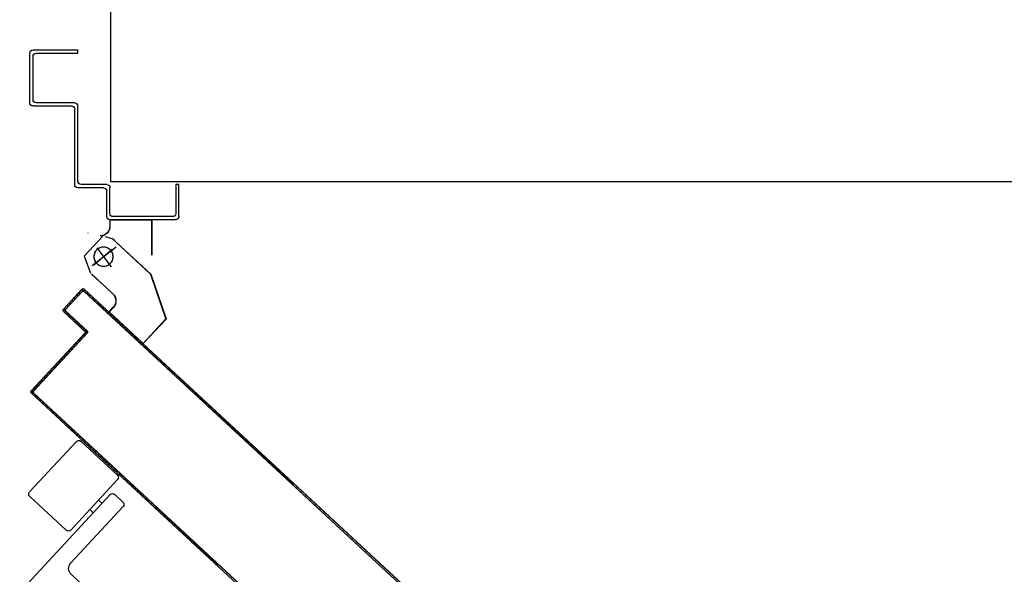
# Model space of a CAD drawing. Extents: x 43 to 182, y -373 to -148.
# Drawn here: x 135 to 136, y -338 to -338 of the extents above; entities that cross this region are included whole.
import ezdxf

# ---------------------------------------------------------------- set-up
doc = ezdxf.new("R2010")
doc.units = 0
doc.header["$LTSCALE"] = 1.5
doc.header["$MEASUREMENT"] = 0
doc.linetypes.add('LINEA-PUNTO', pattern=[1, 0.5, -0.25, 0, -0.25])
doc.linetypes.add('TRATTEGGIATA', pattern=[0.75, 0.5, -0.25])
doc.layers.add('03-MURATURE', color=7, linetype='CONTINUOUS')
doc.layers.add('ANTIPANICO', color=2, linetype='CONTINUOUS')

msp = doc.modelspace()

# ---------------------------------------------------------------- linework, layer by layer
at = {"layer": '03-MURATURE'}
for p, q in [((134.97448, -337.76011), (134.97454, -337.64497)), ((139.21906, -337.76011), (134.97448, -337.76011))]:
    msp.add_line(p, q, dxfattribs=at)
at = {"layer": 'ANTIPANICO', "linetype": 'Continuous'}
for p, q in [((134.92789, -337.68117), (134.95475, -337.68117)), ((134.95475, -337.68309), (134.95475, -337.68117)), ((134.92597, -337.71284), (134.92597, -337.68309)), ((134.92789, -337.71092), (134.92789, -337.68501)), ((134.92981, -337.68309), (134.95475, -337.68309)), ((134.92592, -337.71284), (134.92602, -337.71284)), ((134.92789, -337.7148), (134.92789, -337.71471)), ((134.95092, -337.71475), (134.92789, -337.71475)), ((134.95283, -337.71284), (134.92981, -337.71284)), ((134.95283, -337.76177), (134.95283, -337.71667)), ((134.95475, -337.75985), (134.95475, -337.71475)), ((134.97011, -337.76369), (134.95475, -337.76369)), ((134.97203, -337.76177), (134.95667, -337.76177)), ((134.97394, -337.77904), (134.97394, -337.76369)), ((135.01329, -337.76177), (135.01329, -337.77904)), ((135.01521, -337.76177), (135.01329, -337.76177)), ((135.01521, -337.76177), (135.01329, -337.76177)), ((135.01521, -337.78096), (135.01521, -337.76177)), ((134.97203, -337.78096), (134.97203, -337.76561)), ((135.01137, -337.78096), (134.97586, -337.78096)), ((134.97396, -337.78297), (134.97387, -337.78297)), ((134.97387, -337.78297), (134.97387, -337.78671)), ((134.97396, -337.78671), (134.97387, -337.78671)), ((134.97396, -337.78671), (134.97387, -337.78671)), ((134.97391, -337.78297), (134.99886, -337.78297)), ((135.01329, -337.78288), (134.97394, -337.78288)), ((134.97396, -337.78297), (134.97396, -337.78671)), ((134.99891, -337.78297), (134.99881, -337.78297)), ((134.99881, -337.78297), (134.99881, -337.80398)), ((134.99891, -337.78297), (134.99891, -337.80398)), ((134.9608, -337.79076), (134.96082, -337.79066)), ((134.97026, -337.79236), (134.97028, -337.79227)), ((134.97026, -337.79236), (134.97028, -337.79227)), ((134.971, -337.79277), (134.97631, -337.79453)), ((134.97507, -337.79394), (134.99826, -337.8155)), ((134.97514, -337.79387), (134.99833, -337.81543)), ((134.97635, -337.7945), (134.97627, -337.79456)), ((134.97629, -337.79458), (134.97633, -337.79449)), ((134.95852, -337.8047), (134.9623, -337.81475)), ((134.99866, -337.80881), (134.99857, -337.8088)), ((134.9986, -337.80876), (134.99863, -337.80885)), ((134.96297, -337.81543), (134.97, -337.82196)), ((134.96303, -337.81536), (134.97007, -337.82189)), ((134.99835, -337.81542), (134.99826, -337.81545)), ((134.99826, -337.81545), (135.00742, -337.84226)), ((134.99834, -337.8154), (134.99827, -337.81547)), ((134.99835, -337.81542), (135.00751, -337.84223)), ((134.96859, -337.82065), (134.96866, -337.82058)), ((134.97563, -337.82718), (134.96859, -337.82065)), ((134.97569, -337.82711), (134.96866, -337.82058)), ((134.97569, -337.82711), (134.97563, -337.82718)), ((134.97563, -337.82718), (134.97569, -337.82711)), ((134.97339, -337.83799), (134.97593, -337.83525)), ((134.97339, -337.83799), (134.97346, -337.83805)), ((134.97346, -337.83798), (134.9734, -337.83805)), ((134.9734, -337.83805), (134.9938, -337.85698)), ((134.97346, -337.83805), (134.976, -337.83531)), ((134.97346, -337.83798), (134.99386, -337.85691)), ((134.976, -337.83531), (134.97593, -337.83525)), ((134.97593, -337.83525), (134.976, -337.83531)), ((134.99379, -337.85691), (135.00743, -337.84221)), ((134.99386, -337.85698), (135.0075, -337.84228)), ((135.00751, -337.84223), (135.00742, -337.84226)), ((135.00743, -337.84221), (135.0075, -337.84228)), ((134.99379, -337.85691), (134.99386, -337.85698)), ((134.99386, -337.85691), (134.9938, -337.85698)), ((134.95388, -337.91551), (134.92581, -337.94576)), ((134.95659, -337.91541), (134.9784, -337.93564)), ((134.9785, -337.93835), (134.95044, -337.9686)), ((134.97408, -337.94734), (134.91992, -338.00573)), ((134.92592, -337.94847), (134.94772, -337.9687)), ((134.96708, -337.95066), (134.96919, -337.95262)), ((134.97679, -337.94724), (134.98172, -337.95181)), ((134.98182, -337.95452), (134.9505, -337.98829)), ((134.96186, -337.95629), (134.96397, -337.95825)), ((134.95075, -337.99507), (134.95638, -338.00029))]:
    msp.add_line(p, q, dxfattribs=at)
at = {"layer": 'ANTIPANICO', "linetype": 'TRATTEGGIATA'}
for p, q in [((134.96963, -337.79274), (134.95854, -337.8047)), ((134.97101, -337.79276), (134.97632, -337.79453)), ((134.96323, -337.81019), (134.97771, -337.79911)), ((134.966, -337.79961), (134.97476, -337.81104)), ((134.97511, -337.79389), (134.99832, -337.81542)), ((134.96301, -337.81539), (134.97005, -337.82192)), ((134.99832, -337.81542), (135.00747, -337.84224)), ((134.97567, -337.82714), (134.96864, -337.82061)), ((134.97344, -337.83801), (134.97598, -337.83528)), ((134.97344, -337.83801), (134.99384, -337.85694)), ((134.99384, -337.85694), (135.00747, -337.84224))]:
    msp.add_line(p, q, dxfattribs=at)
at = {"layer": 'ANTIPANICO', "linetype": 'LINEA-PUNTO'}
for p, q in [((134.96322, -337.8102), (134.97769, -337.79911)), ((134.97517, -337.80057), (134.96425, -337.80995))]:
    msp.add_line(p, q, dxfattribs=at)
at = {"layer": 'ANTIPANICO'}
for p, q in [((134.94609, -337.83634), (134.95718, -337.82438)), ((134.95725, -337.82444), (134.94616, -337.8364)), ((134.94616, -337.8364), (134.95725, -337.82444)), ((134.94744, -337.83628), (134.95723, -337.82573)), ((134.95723, -337.82573), (134.94744, -337.83628)), ((134.9573, -337.8258), (134.94751, -337.83635)), ((134.95428, -337.82764), (134.95432, -337.82886)), ((134.95579, -337.82728), (134.95574, -337.82606)), ((134.95718, -337.82438), (134.95725, -337.82444)), ((134.95718, -337.82438), (134.95725, -337.82444)), ((134.95721, -337.82448), (134.95725, -337.8257)), ((134.9573, -337.8258), (134.95723, -337.82573)), ((134.95723, -337.82573), (134.9573, -337.8258)), ((134.9586, -337.82432), (134.95854, -337.82439)), ((134.95854, -337.82439), (134.9586, -337.82432)), ((135.08407, -337.94084), (134.95854, -337.82439)), ((134.95854, -337.82439), (135.21441, -338.06175)), ((134.95865, -337.82568), (134.95859, -337.82575)), ((134.95865, -337.82568), (134.95859, -337.82575)), ((135.21434, -338.06299), (134.95859, -337.82575)), ((134.9586, -337.82432), (135.21442, -338.06162)), ((135.21435, -338.06287), (134.95865, -337.82568)), ((134.95865, -337.82568), (135.08348, -337.94147)), ((134.95878, -337.82579), (134.95874, -337.82457)), ((134.96032, -337.82603), (134.96036, -337.82726)), ((134.96194, -337.82873), (134.9619, -337.8275)), ((134.96348, -337.82896), (134.96352, -337.83019)), ((134.94841, -337.83396), (134.94846, -337.83518)), ((134.94992, -337.8336), (134.94988, -337.83238)), ((134.95135, -337.8308), (134.95139, -337.83202)), ((134.95286, -337.83044), (134.95281, -337.82922)), ((134.96512, -337.83166), (134.96508, -337.83044)), ((134.96666, -337.8319), (134.9667, -337.83313)), ((134.96826, -337.83459), (134.96822, -337.83336)), ((134.9698, -337.83483), (134.96984, -337.83605)), ((134.94609, -337.83634), (134.94616, -337.8364)), ((134.94609, -337.83634), (134.94616, -337.8364)), ((134.94614, -337.83776), (134.9462, -337.83769)), ((134.94614, -337.83776), (134.9462, -337.83769)), ((134.9588, -337.84951), (134.94614, -337.83776)), ((134.95887, -337.84944), (134.9462, -337.83769)), ((134.9462, -337.83769), (134.95887, -337.84944)), ((134.94706, -337.83848), (134.94695, -337.83554)), ((134.94751, -337.83635), (134.94744, -337.83628)), ((134.94744, -337.83628), (134.94751, -337.83635)), ((134.9475, -337.83771), (134.94756, -337.83764)), ((134.94756, -337.83764), (134.9475, -337.83771)), ((134.9475, -337.83771), (134.96016, -337.84946)), ((134.96016, -337.84946), (134.9475, -337.83771)), ((134.94756, -337.83764), (134.96022, -337.84938)), ((134.94859, -337.83872), (134.94864, -337.83995)), ((134.95022, -337.84141), (134.95017, -337.84019)), ((134.97142, -337.83752), (134.97138, -337.83629)), ((134.97296, -337.83776), (134.973, -337.83899)), ((134.97457, -337.84044), (134.97452, -337.83921)), ((134.9761, -337.84068), (134.97615, -337.8419)), ((134.95175, -337.84165), (134.9518, -337.84288)), ((134.95338, -337.84434), (134.95333, -337.84312)), ((134.95491, -337.84458), (134.95496, -337.84581)), ((134.95654, -337.84728), (134.95649, -337.84605)), ((134.97773, -337.84337), (134.97768, -337.84214)), ((134.97926, -337.84361), (134.97931, -337.84483)), ((134.98089, -337.8463), (134.98084, -337.84507)), ((134.98242, -337.84654), (134.98247, -337.84777)), ((134.92687, -337.88526), (134.95885, -337.85079)), ((134.95892, -337.85086), (134.92694, -337.88533)), ((134.92694, -337.88533), (134.95892, -337.85086)), ((134.92823, -337.88521), (134.96021, -337.85074)), ((134.96021, -337.85074), (134.92823, -337.88521)), ((134.96028, -337.85081), (134.9283, -337.88528)), ((134.95807, -337.84751), (134.95812, -337.84874)), ((134.95823, -337.8516), (134.95827, -337.85283)), ((134.95887, -337.84944), (134.9588, -337.84951)), ((134.9588, -337.84951), (134.95887, -337.84944)), ((134.95892, -337.85086), (134.95885, -337.85079)), ((134.95885, -337.85079), (134.95892, -337.85086)), ((134.95974, -337.85125), (134.95965, -337.84898)), ((134.96022, -337.84938), (134.96016, -337.84946)), ((134.96022, -337.84938), (134.96016, -337.84946)), ((134.96028, -337.85081), (134.96021, -337.85074)), ((134.96028, -337.85081), (134.96021, -337.85074)), ((134.98405, -337.84923), (134.984, -337.848)), ((134.98558, -337.84947), (134.98563, -337.8507)), ((134.98721, -337.85216), (134.98716, -337.85094)), ((134.98874, -337.8524), (134.98879, -337.85363)), ((134.95236, -337.85792), (134.95241, -337.85915)), ((134.95387, -337.85757), (134.95383, -337.85634)), ((134.95529, -337.85476), (134.95534, -337.85599)), ((134.95681, -337.85441), (134.95676, -337.85318)), ((134.99037, -337.85509), (134.99032, -337.85387)), ((134.9919, -337.85533), (134.99195, -337.85656)), ((134.99353, -337.85803), (134.99348, -337.8568)), ((134.99506, -337.85826), (134.99511, -337.85949)), ((134.9465, -337.86424), (134.94655, -337.86547)), ((134.94801, -337.86389), (134.94797, -337.86266)), ((134.94943, -337.86108), (134.94948, -337.86231)), ((134.95094, -337.86073), (134.9509, -337.8595)), ((134.99669, -337.86096), (134.99664, -337.85973)), ((134.99822, -337.8612), (134.99827, -337.86242)), ((134.99985, -337.86389), (134.9998, -337.86266)), ((135.00138, -337.86413), (135.00143, -337.86536)), ((134.94216, -337.87019), (134.94212, -337.86897)), ((134.94357, -337.8674), (134.94361, -337.86863)), ((134.94508, -337.86705), (134.94503, -337.86582)), ((135.00301, -337.86682), (135.00296, -337.86559)), ((135.00454, -337.86706), (135.00459, -337.86829)), ((135.00617, -337.86975), (135.00612, -337.86852)), ((135.00769, -337.86998), (135.00773, -337.8712)), ((134.9363, -337.87651), (134.93625, -337.87529)), ((134.93772, -337.87371), (134.93777, -337.87493)), ((134.93923, -337.87335), (134.93919, -337.87213)), ((134.94065, -337.87055), (134.9407, -337.87177)), ((135.00931, -337.87267), (135.00927, -337.87144)), ((135.01085, -337.87291), (135.01089, -337.87413)), ((135.01247, -337.8756), (135.01243, -337.87437)), ((135.01401, -337.87584), (135.01405, -337.87707)), ((134.93044, -337.88284), (134.93039, -337.88161)), ((134.93186, -337.88003), (134.9319, -337.88126)), ((134.93337, -337.87968), (134.93332, -337.87845)), ((134.93479, -337.87687), (134.93483, -337.8781)), ((135.01563, -337.87853), (135.01559, -337.8773)), ((135.01717, -337.87877), (135.01721, -337.88)), ((135.01879, -337.88146), (135.01875, -337.88024)), ((135.02033, -337.8817), (135.02038, -337.88293)), ((134.92687, -337.88526), (134.92694, -337.88533)), ((134.92687, -337.88526), (134.92694, -337.88533)), ((134.92693, -337.88669), (134.92699, -337.88662)), ((134.92699, -337.88662), (134.92693, -337.88669)), ((134.92693, -337.88669), (134.96492, -337.92193)), ((134.92699, -337.88662), (134.96498, -337.92186)), ((134.92699, -337.88662), (134.96498, -337.92186)), ((134.92755, -337.88713), (134.92746, -337.88477)), ((134.92823, -337.88521), (134.9283, -337.88528)), ((134.9283, -337.88528), (134.92823, -337.88521)), ((134.92828, -337.88664), (134.92835, -337.88657)), ((134.92828, -337.88664), (134.92835, -337.88657)), ((135.20959, -338.14759), (134.92828, -337.88664)), ((134.92828, -337.88664), (135.03904, -337.98938)), ((134.92835, -337.88657), (135.2096, -338.14746)), ((134.92893, -337.88319), (134.92897, -337.88442)), ((134.92908, -337.88738), (134.92913, -337.8886)), ((135.02196, -337.8844), (135.02191, -337.88317)), ((135.02349, -337.88463), (135.02354, -337.88586)), ((135.02512, -337.88733), (135.02507, -337.8861)), ((135.02665, -337.88756), (135.0267, -337.88879)), ((134.93071, -337.89006), (134.93066, -337.88885)), ((134.93224, -337.89032), (134.93229, -337.89153)), ((134.93387, -337.89299), (134.93382, -337.89178)), ((134.9354, -337.89325), (134.93545, -337.89446)), ((135.02828, -337.89026), (135.02823, -337.88903)), ((135.02981, -337.8905), (135.02986, -337.89172)), ((135.03144, -337.89319), (135.03139, -337.89196)), ((135.03297, -337.89343), (135.03302, -337.89466)), ((134.93703, -337.89592), (134.93698, -337.89471)), ((134.93856, -337.89618), (134.93861, -337.89739)), ((134.94019, -337.89886), (134.94014, -337.89764)), ((134.94172, -337.89911), (134.94177, -337.90032)), ((135.0346, -337.89612), (135.03455, -337.89489)), ((135.03613, -337.89636), (135.03618, -337.89759)), ((135.03776, -337.89905), (135.03771, -337.89783)), ((135.03929, -337.89929), (135.03934, -337.90052)), ((134.94335, -337.90179), (134.9433, -337.90058)), ((134.94487, -337.90203), (134.94491, -337.90324)), ((134.94649, -337.9047), (134.94645, -337.90349)), ((134.94803, -337.90496), (134.94807, -337.90617)), ((135.0409, -337.90197), (135.04085, -337.90074)), ((135.04243, -337.90221), (135.04248, -337.90344)), ((135.04406, -337.9049), (135.04401, -337.90367)), ((135.04559, -337.90514), (135.04564, -337.90637)), ((134.94965, -337.90764), (134.94961, -337.90642)), ((134.95119, -337.90789), (134.95123, -337.9091)), ((134.95281, -337.91057), (134.95277, -337.90936)), ((134.95435, -337.91082), (134.95439, -337.91203)), ((135.04722, -337.90783), (135.04718, -337.9066)), ((135.04876, -337.90807), (135.0488, -337.9093)), ((135.05038, -337.91076), (135.05034, -337.90954)), ((135.05192, -337.911), (135.05196, -337.91223)), ((134.95597, -337.9135), (134.95593, -337.91229)), ((134.95751, -337.91375), (134.95755, -337.91496)), ((134.95913, -337.91643), (134.95909, -337.91522)), ((134.96067, -337.91668), (134.96072, -337.9179)), ((135.05354, -337.9137), (135.0535, -337.91247)), ((135.05508, -337.91393), (135.05512, -337.91516)), ((135.0567, -337.91663), (135.05666, -337.9154)), ((135.05824, -337.91687), (135.05828, -337.91809)), ((134.9623, -337.91936), (134.96225, -337.91815)), ((134.96383, -337.91962), (134.96388, -337.92083)), ((134.96498, -337.92186), (134.96492, -337.92193)), ((134.96492, -337.92193), (134.96498, -337.92186)), ((134.96492, -337.92193), (135.20952, -338.14883)), ((134.96498, -337.92186), (135.20953, -338.14871)), ((134.96498, -337.92186), (135.03845, -337.99001)), ((134.96546, -337.92229), (134.96541, -337.92108)), ((134.96699, -337.92255), (134.96704, -337.92376)), ((135.05986, -337.91956), (135.05982, -337.91833)), ((135.0614, -337.9198), (135.06144, -337.92102)), ((135.06302, -337.92249), (135.06298, -337.92126)), ((135.06456, -337.92273), (135.0646, -337.92396)), ((134.96862, -337.92523), (134.96857, -337.92401)), ((134.97015, -337.92548), (134.9702, -337.92669)), ((134.97178, -337.92816), (134.97173, -337.92694)), ((134.97331, -337.92841), (134.97336, -337.92962)), ((135.06618, -337.92542), (135.06614, -337.92419)), ((135.06772, -337.92566), (135.06776, -337.92689)), ((135.06934, -337.92835), (135.0693, -337.92713)), ((135.07088, -337.92859), (135.07092, -337.92982)), ((134.97494, -337.93109), (134.97489, -337.92988)), ((134.97647, -337.93134), (134.97652, -337.93255)), ((134.97808, -337.934), (134.97803, -337.93279)), ((134.97961, -337.93426), (134.97966, -337.93547)), ((135.0725, -337.93128), (135.07246, -337.93006)), ((135.07402, -337.93151), (135.07407, -337.93274)), ((135.07565, -337.9342), (135.0756, -337.93297)), ((135.07718, -337.93444), (135.07723, -337.93567)), ((134.98124, -337.93694), (134.9812, -337.93572)), ((134.98278, -337.93719), (134.98282, -337.9384)), ((134.9844, -337.93987), (134.98436, -337.93866)), ((134.98594, -337.94012), (134.98598, -337.94133)), ((135.07881, -337.93713), (135.07876, -337.93591)), ((135.08034, -337.93737), (135.08039, -337.9386)), ((135.08197, -337.94006), (135.08192, -337.93884)), ((135.0835, -337.9403), (135.08354, -337.9414)), ((134.98756, -337.9428), (134.98752, -337.94159)), ((134.9891, -337.94305), (134.98914, -337.94427)), ((134.99072, -337.94573), (134.99068, -337.94452)), ((134.99226, -337.94598), (134.9923, -337.9472)), ((134.99388, -337.94866), (134.99384, -337.94745)), ((134.99542, -337.94892), (134.99546, -337.95013)), ((134.99704, -337.95159), (134.997, -337.95038)), ((134.99858, -337.95185), (134.99862, -337.95306)), ((135.0002, -337.95453), (135.00016, -337.95331)), ((135.00174, -337.95478), (135.00178, -337.95599)), ((135.00336, -337.95746), (135.00332, -337.95625)), ((135.0049, -337.95771), (135.00494, -337.95892)), ((135.00652, -337.96039), (135.00648, -337.95918)), ((135.00806, -337.96064), (135.0081, -337.96185)), ((135.00968, -337.96332), (135.00964, -337.96211)), ((135.0112, -337.96356), (135.01125, -337.96477)), ((135.01283, -337.96624), (135.01278, -337.96502)), ((135.01436, -337.96649), (135.01441, -337.9677)), ((135.01599, -337.96917), (135.01594, -337.96796)), ((135.01752, -337.96942), (135.01757, -337.97063)), ((135.01915, -337.9721), (135.0191, -337.97089)), ((135.02068, -337.97235), (135.02073, -337.97357)), ((135.02231, -337.97503), (135.02226, -337.97382)), ((135.02384, -337.97529), (135.02389, -337.9765)), ((135.02547, -337.97796), (135.02542, -337.97675)), ((135.027, -337.97822), (135.02705, -337.97943)), ((135.02863, -337.98089), (135.02858, -337.97968)), ((135.03016, -337.98115), (135.03021, -337.98236)), ((135.03179, -337.98383), (135.03174, -337.98261)), ((135.03332, -337.98408), (135.03337, -337.98529)), ((135.03495, -337.98676), (135.0349, -337.98555)), ((135.03648, -337.98701), (135.03653, -337.98822)), ((135.03811, -337.98969), (135.03806, -337.98848))]:
    msp.add_line(p, q, dxfattribs=at)
at = {"layer": 'ANTIPANICO', "linetype": 'Continuous', "extrusion": (0, 0, -1)}
for centre, major_axis, start_param, end_param in [((134.92789, -337.68309), (0.00136, 0.00136), 3.926991, 5.497787), ((134.92981, -337.68501), (0.00136, 0.00136), 3.926991, 5.497787), ((134.92981, -337.71092), (-0.00136, 0.00136), 3.926991, 5.497787), ((134.92789, -337.71284), (-0.00139, 0.00139), 3.926991, 5.497787), ((134.92789, -337.71284), (-0.00132, 0.00132), 3.926991, 5.497787), ((134.95092, -337.71667), (-0.00136, 0.00136), 0.785398, 2.356194), ((134.95283, -337.71475), (-0.00136, 0.00136), 0.785398, 2.356194), ((134.95475, -337.76177), (-0.00136, 0.00136), 3.926991, 5.497787), ((134.95667, -337.75985), (-0.00136, 0.00136), 3.926991, 5.497787), ((134.97011, -337.76561), (-0.00136, 0.00136), 0.785398, 2.356194), ((134.97203, -337.76369), (-0.00136, 0.00136), 0.785398, 2.356194), ((134.97394, -337.78096), (-0.00136, 0.00136), 3.926991, 5.497787), ((134.97586, -337.77904), (-0.00136, 0.00136), 3.926991, 5.497787), ((135.01137, -337.77904), (0.00136, 0.00136), 0.785398, 2.356194), ((135.01329, -337.78096), (0.00136, 0.00136), 0.785398, 2.356194), ((134.96816, -337.78671), (-0.0041, 0.0041), 2.356194, 3.926991), ((134.96816, -337.78671), (0.00404, 0.00404), 0.785398, 2.356194), ((134.97007, -337.80495), (-0.00407, 0.00407), 5.497787, 11.780972), ((134.97175, -337.83137), (-0.00404, 0.00404), 1.533271, 3.104068), ((134.97175, -337.83137), (-0.0041, 0.0041), 1.533271, 3.104068), ((134.95528, -337.91682), (-0.00136, 0.00136), 6.24566, 7.816457), ((134.97709, -337.93705), (-0.00136, 0.00136), 1.533271, 3.104068), ((134.92722, -337.94707), (-0.00136, 0.00136), 4.674864, 6.24566), ((134.97549, -337.94865), (-0.00136, 0.00136), 6.24566, 7.816457), ((134.98041, -337.95322), (0.00136, 0.00136), -0.037525, 1.533271), ((134.94903, -337.96729), (0.00136, 0.00136), 1.533271, 3.104068), ((134.95401, -337.99155), (0.00339, 0.00339), 3.104068, 4.674864)]:
    msp.add_ellipse(centre, major_axis=major_axis, ratio=1, start_param=start_param, end_param=end_param, dxfattribs=at)
at = {"layer": 'ANTIPANICO', "linetype": 'TRATTEGGIATA', "extrusion": (0, 0, -1)}
for centre, start_param, end_param in [((134.97009, -337.80494), 3.926991, 10.210176), ((134.97176, -337.83136), -0.037525, 1.533271)]:
    msp.add_ellipse(centre, major_axis=(0.00407, 0.00407), ratio=1, start_param=start_param, end_param=end_param, dxfattribs=at)
at = {"layer": 'ANTIPANICO', "extrusion": (0, 0, -1)}
for centre, major_axis, start_param, end_param in [((134.95792, -337.82506), (-0.000712, 0.000712), 6.24566, 7.816457), ((134.95797, -337.82642), (0.000712, 0.000712), 4.674864, 6.24566), ((134.95797, -337.82642), (0.000712, 0.000712), 4.674864, 6.24566), ((134.95792, -337.82506), (-0.000645, 0.000645), 6.24566, 7.816457), ((134.95792, -337.82506), (-0.000645, 0.000645), 6.24566, 7.816457), ((134.95797, -337.82642), (0.000645, 0.000645), 4.674864, 6.24566), ((134.94682, -337.83702), (0.000712, 0.000712), 3.104068, 4.674864), ((134.94682, -337.83702), (-0.000645, 0.000645), 4.674864, 6.24566), ((134.94682, -337.83702), (-0.000645, 0.000645), 4.674864, 6.24566), ((134.94818, -337.83697), (0.000712, 0.000712), 3.104068, 4.674864), ((134.94818, -337.83697), (0.000712, 0.000712), 3.104068, 4.674864), ((134.94818, -337.83697), (0.000645, 0.000645), 3.104068, 4.674864), ((134.95818, -337.85017), (-0.000645, 0.000645), 1.533271, 3.104068), ((134.95818, -337.85017), (0.000712, 0.000712), -0.037525, 1.533271), ((134.95818, -337.85017), (-0.000712, 0.000712), 1.533271, 3.104068), ((134.95954, -337.85012), (0.000645, 0.000645), -0.037525, 1.533271), ((134.95954, -337.85012), (0.000645, 0.000645), -0.037525, 1.533271), ((134.95954, -337.85012), (0.000712, 0.000712), -0.037525, 1.533271), ((134.92761, -337.88595), (0.000712, 0.000712), 3.104068, 4.674864), ((134.92761, -337.88595), (0.000645, 0.000645), 3.104068, 4.674864), ((134.92761, -337.88595), (0.000645, 0.000645), 3.104068, 4.674864), ((134.92897, -337.8859), (0.000712, 0.000712), 3.104068, 4.674864), ((134.92897, -337.8859), (0.000712, 0.000712), 3.104068, 4.674864), ((134.92897, -337.8859), (-0.000645, 0.000645), 4.674864, 6.24566)]:
    msp.add_ellipse(centre, major_axis=major_axis, ratio=1, start_param=start_param, end_param=end_param, dxfattribs=at)
at = {"layer": 'ANTIPANICO', "linetype": 'Continuous'}
for points in [[(134.97396, -337.78297), (134.97396, -337.78671), (134.97387, -337.78297), (134.97387, -337.78671)], [(134.99891, -337.78297), (134.99891, -337.80398), (134.99881, -337.78297), (134.99881, -337.80398)], [(134.97514, -337.79387), (134.99833, -337.81543), (134.97507, -337.79394), (134.99826, -337.8155)], [(134.96303, -337.81536), (134.97007, -337.82189), (134.96297, -337.81543), (134.97, -337.82196)], [(134.99835, -337.81542), (135.00751, -337.84223), (134.99826, -337.81545), (135.00742, -337.84226)], [(134.97563, -337.82718), (134.96859, -337.82065), (134.97569, -337.82711), (134.96866, -337.82058)], [(134.97339, -337.83799), (134.97593, -337.83525), (134.97346, -337.83805), (134.976, -337.83531)], [(134.99379, -337.85691), (135.00743, -337.84221), (134.99386, -337.85698), (135.0075, -337.84228)]]:
    msp.add_solid(points, dxfattribs=at)
at = {"layer": 'ANTIPANICO'}
for points in [[(134.94609, -337.83634), (134.95718, -337.82438), (134.94616, -337.8364), (134.95725, -337.82444)], [(134.9573, -337.8258), (134.94751, -337.83635), (134.95723, -337.82573), (134.94744, -337.83628)], [(134.9588, -337.84951), (134.94614, -337.83776), (134.95887, -337.84944), (134.9462, -337.83769)], [(134.94756, -337.83764), (134.96022, -337.84938), (134.9475, -337.83771), (134.96016, -337.84946)], [(134.92687, -337.88526), (134.95885, -337.85079), (134.92694, -337.88533), (134.95892, -337.85086)], [(134.96028, -337.85081), (134.9283, -337.88528), (134.96021, -337.85074), (134.92823, -337.88521)], [(134.92699, -337.88662), (134.96498, -337.92186), (134.92693, -337.88669), (134.96492, -337.92193)]]:
    msp.add_solid(points, dxfattribs=at)

doc.saveas('drawing.dxf')
